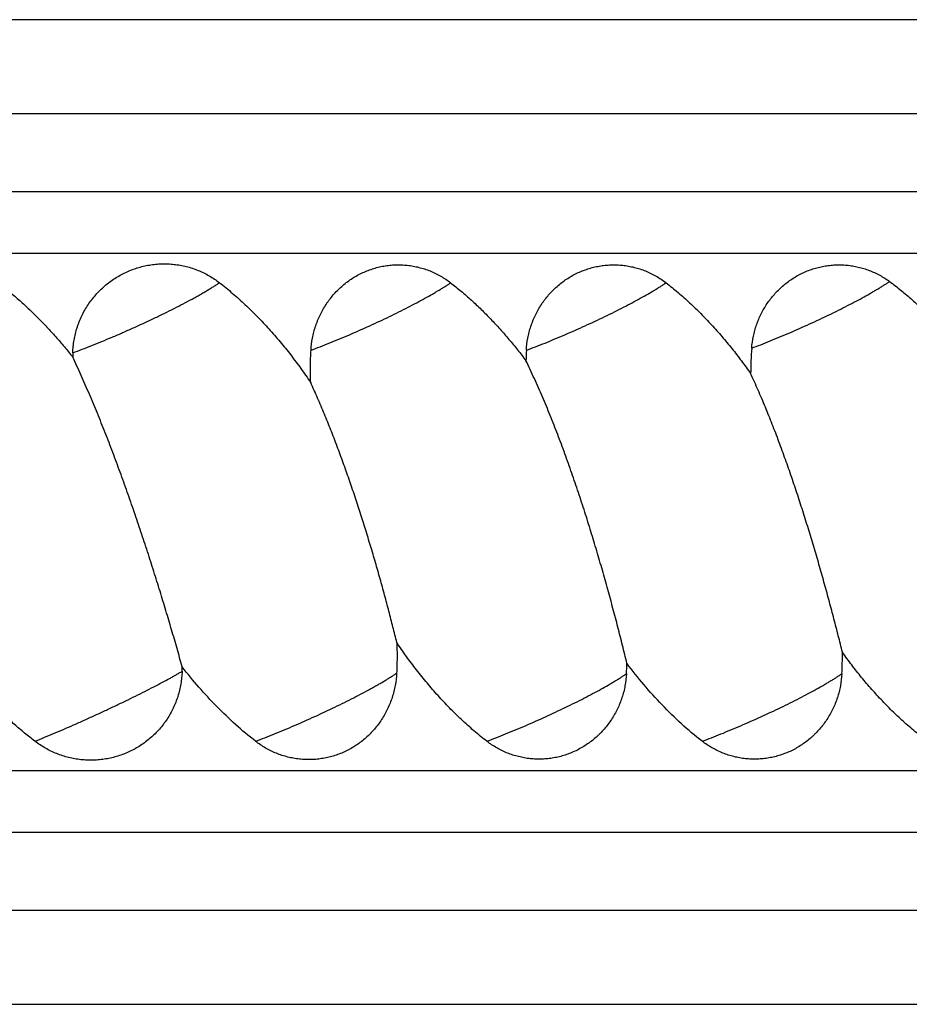
# Model space of a CAD drawing. Units: inches. Extents: x 3.77 to 7.56, y 3.88 to 5.34.
# Drawn here: x 4.59 to 5.03, y 4.68 to 5.17 of the extents above; entities that cross this region are included whole.
import ezdxf

# ---------------------------------------------------------------- set-up
doc = ezdxf.new("R2010")
doc.units = ezdxf.units.IN
doc.header["$LTSCALE"] = 0.6431102362
doc.header["$MEASUREMENT"] = 0
doc.layers.get('0').update_dxf_attribs({"linetype": 'CONTINUOUS'})

msp = doc.modelspace()

# ---------------------------------------------------------------- linework, layer by layer
at = {"color": 6, "linetype": 'Continuous'}
for p, q in [((5.8333614661, 5.1696173649), (4.547170495400001, 5.1696173649)), ((4.1507791796, 5.0546202243), (7.5271755675, 5.0546169872)), ((7.527170380599999, 4.7996174012), (3.8071695131, 4.7996212518)), ((3.8675735003, 4.6846173649), (5.8333614661, 4.6846173649))]:
    msp.add_line(p, q, dxfattribs=at)
at = {"color": 9, "linetype": 'Continuous'}
for p, q in [((5.8494550192, 5.1231961417), (4.1506989638, 5.1231961523)), ((4.1484937937, 5.0850263631), (7.5373864775, 5.0850297807)), ((7.537386871, 4.7692045055), (4.1484925031, 4.7692069257)), ((4.1506988737, 4.7310384675), (5.849455016, 4.7310385899))]:
    msp.add_line(p, q, dxfattribs=at)
at = {"color": 6, "linetype": 'Continuous'}
for centre, radius, start, end in [((4.7898162943, 5.0002290266), 0.169075803, 178.183295612, 178.9078015763), ((5.0106492695, 4.9973763851), 0.1667353784, 176.765167617, 178.5374937221), ((5.1211954933, 4.9948117569), 0.1665674237, 175.5151978351, 179.8354226605), ((4.8275411453, 4.8570782043), 0.172280441, 356.7969345427, 0.3081426524), ((4.5040809248, 4.8540166753), 0.1706420934, 358.1948269569999, 358.9221348814), ((4.727015329499999, 4.8568508973), 0.1667306376, 356.7686780455001, 358.534837007)]:
    msp.add_arc(centre, radius, start, end, dxfattribs=at)
for points, start_tangent, end_tangent in [([(4.6208254755, 5.0055890948), (4.6210341848, 5.0087128325), (4.621459574599999, 5.0118207191), (4.6220982514, 5.0148943103), (4.6229468217, 5.0179151621), (4.6234487482, 5.0194000585), (4.624001618299999, 5.0208652182), (4.6252563884, 5.0237300865), (4.626703457900001, 5.0264973901), (4.6283351375, 5.029154773), (4.6301434676, 5.0316900287), (4.6321186634, 5.0340919608), (4.6342501853, 5.0363497902), (4.636527483, 5.0384527545), (4.6389393848, 5.0403912101), (4.6414736863, 5.0421573729), (4.644118085400001, 5.0437436346), (4.646860087, 5.0451428859), (4.6496864857, 5.0463498513), (4.652583913, 5.0473596764), (4.6555389601, 5.0481679072), (4.6585380429, 5.0487718202), (4.6615675306, 5.0491691631), (4.6646138063, 5.049358327799999), (4.6676632825, 5.0493390048), (4.6707023955, 5.0491111975), (4.6737177372, 5.0486760911), (4.6766959742, 5.048035451100001), (4.6796238443, 5.0471918505), (4.6824881575, 5.0461485991), (4.6852761214, 5.0449094974), (4.6879755064, 5.0434790151), (4.6930563882, 5.0400692617)], (0.03173493564882653, 0.9994963200829529), (0.7898616452839203, -0.6132850734441352)), ([(4.7381325592, 5.006794536), (4.7388639506, 5.0127563012), (4.739517701600001, 5.0156922518), (4.7403594863, 5.018576831), (4.7408499525, 5.0199948376), (4.7413861846, 5.0213941508), (4.7425928956, 5.0241309629), (4.7439733362, 5.0267760669), (4.745521187400001, 5.029318316499999), (4.7463559168, 5.0305473877), (4.7472300419, 5.0317465976), (4.7490921478, 5.0340502935), (4.7510987032, 5.0362191755), (4.7532408784, 5.0382430255), (4.7555094218, 5.0401121921), (4.7578938234, 5.041818715), (4.760383339200001, 5.0433549485), (4.7629670173, 5.0447135843), (4.7656329346, 5.0458888918), (4.7683688845, 5.0468756006), (4.7711625469, 5.0476688677), (4.7740011453, 5.0482655736), (4.7768717866, 5.048663043299999), (4.779761514, 5.048859409599999), (4.7826572603, 5.048854192), (4.7855459655, 5.0486472609), (4.7884146811, 5.0482398203), (4.7912505093, 5.047633655799999), (4.794040674, 5.0468316534), (4.7967725088, 5.0458375892), (4.799433869800001, 5.044655798), (4.802013299, 5.043291328), (4.8044989511, 5.0417503019), (4.8068780136, 5.0400411257)], (0.0568924195679437, 0.9983803146074671), (0.7918628876056603, -0.6106989170064292)), ([(4.8441795599, 5.0067850101), (4.844910737799999, 5.0127479827), (4.8455648549, 5.015684514), (4.8464073448, 5.0185695992), (4.8468982965, 5.0199878169), (4.8474351057, 5.0213873035), (4.8486432334, 5.0241243294), (4.8500254129, 5.0267694441), (4.8515752919, 5.02931147), (4.8524111331, 5.0305403318), (4.853286427, 5.0317392656), (4.855150972300001, 5.0340422479), (4.8571599779, 5.0362102731), (4.8593044637, 5.0382332101), (4.861575056, 5.040101494), (4.863961200199999, 5.0418072587), (4.866452121, 5.0433429554), (4.8690368487, 5.044701358999999), (4.8717035061, 5.0458767545), (4.874439952099999, 5.0468638657), (4.8772339303, 5.0476578406), (4.8800727224, 5.0482555232), (4.8829434936, 5.0486541924), (4.885833337699999, 5.0488519302), (4.8887292269, 5.048848188), (4.8916181364, 5.048642767400001), (4.8944871341, 5.0482368058), (4.8973233301, 5.0476320208), (4.9001139418, 5.0468312392), (4.9028462845, 5.0458381817), (4.9055081933, 5.0446571558), (4.9080881842, 5.0432932175), (4.910574387200001, 5.0417525071), (4.9129539706, 5.0400434613)], (0.0567473194415614, 0.9983885725188352), (0.7919344541173322, -0.6106061090276472)), ([(4.9551380807, 5.0078364397), (4.9559774017, 5.0136511734), (4.9566722251, 5.0165095643), (4.9575463072, 5.0193152726), (4.9580495898, 5.0206936758), (4.9585964412, 5.0220533835), (4.9598179487, 5.0247112971), (4.9612047454, 5.0272786238), (4.962750691, 5.0297450625), (4.9644496006, 5.0321003298), (4.966294157799999, 5.0343345868), (4.9682758526, 5.0364384644), (4.9703861175, 5.0384026157), (4.9726161487, 5.040218053899999), (4.9749560784, 5.041877411600001), (4.97739574, 5.0433737765), (4.979924855899999, 5.0447004248), (4.982532375, 5.0458519501), (4.9852069168, 5.0468235069), (4.9879370252, 5.04761052), (4.9907108233, 5.0482099306), (4.993516286499999, 5.0486192141), (4.9963413423, 5.0488364283), (4.9991738094, 5.0488609754), (5.0020015, 5.0486925807), (5.0048123055, 5.0483321187), (5.0075941611, 5.0477810902), (5.0103350785, 5.0470419093), (5.0130231519, 5.0461178976), (5.015646905400001, 5.0450128769), (5.0181955197, 5.0437313827), (5.0230216657, 5.0406630014)], (0.07943425728370147, 0.9968401069227636), (0.8063085533373501, -0.591495153669943)), ([(4.5840135727, 5.0400593332), (4.5891073375, 5.036024323299999), (4.594053574, 5.0318067519), (4.596472368, 5.029635354), (4.5988554606, 5.0274251874), (4.6035156566, 5.0228939301), (4.6080362338, 5.0182224428), (4.6124190255, 5.013419778899999), (4.616664217799999, 5.0084938077), (4.6207712094, 5.0034518319)], (0.7954677551081352, -0.6059959163090326), (0.6209045265740764, -0.7838861963830096)), ([(4.6930563882, 5.0400692617), (4.6963131752, 5.037473558899999), (4.699506957900001, 5.034796836), (4.7026386526, 5.0320444212), (4.7057091589, 5.0292214381), (4.7087192574, 5.0263315492), (4.711669677, 5.0233777805), (4.7173939955, 5.0172901568), (4.7228848986, 5.0109786131), (4.7281436571, 5.004460119), (4.7331705833, 4.9977485702), (4.7379643349, 4.9908573838)], (0.7898616457457251, -0.6132850728493682), (0.556786412779349, -0.8306556991583843)), ([(4.8068780136, 5.0400411257), (4.8120656999, 5.035859517), (4.8170884768, 5.0314630305), (4.8195394954, 5.0291922068), (4.821951031, 5.0268770962), (4.8243235113, 5.0245196317), (4.826657307300001, 5.0221212976), (4.8312103286, 5.0172079536), (4.835612846, 5.0121487521), (4.8398655952, 5.0069537116), (4.8439682066, 5.0016319352)], (0.7918628872834437, -0.6106989174242312), (0.5991266539248383, -0.8006542653085831)), ([(4.9129539706, 5.0400434613), (4.9188822017, 5.0352366016), (4.9217652163, 5.0327265446), (4.9245952645, 5.0301515303), (4.9273731722, 5.0275161542), (4.9300997281, 5.0248247572), (4.9327754773, 5.022079999100001), (4.9354008657, 5.0192838581), (4.940502343399999, 5.0135453316), (4.9429793167, 5.010606892699999), (4.9454074415, 5.0076247709), (4.9501166244, 5.001535643), (4.9546287567, 4.9952902073)], (0.7919344542821792, -0.6106061088138465), (0.572553585118729, -0.8198673015602526)), ([(5.0230216657, 5.0406630014), (5.028702868, 5.0362787286), (5.031470063, 5.0339853164), (5.0341892825, 5.031630214100001), (5.0368612476, 5.0292177921), (5.039486624599999, 5.026751958), (5.0420658869, 5.0242350063), (5.044599466, 5.0216688805), (5.0495313008, 5.0163968804), (5.0542851792, 5.0109511373), (5.0588613545, 5.0053442695), (5.0632588911, 4.9995878064)], (0.8063085535793418, -0.5914951533400671), (0.594451869834403, -0.8041311923127853)), ([(4.7379643349, 4.9908573838), (4.7378705106, 4.998827990400001), (4.7381325592, 5.006794536)], (-0.03266676513189395, 0.9994662988094286), (0.05689241952732436, 0.9983803146097819)), ([(4.6746928238, 4.8508066952), (4.6721626001, 4.8598414332), (4.6708402974, 4.8644473257), (4.6694849769, 4.869101505400001), (4.6666833521, 4.8785332683), (4.6652397946, 4.8833020209), (4.6637692248, 4.888100435899999), (4.660749429, 4.8977712842), (4.6576278261, 4.9075169209), (4.6544058024, 4.9173114354), (4.651083479, 4.927130100899999), (4.647660106, 4.9369487503), (4.6441343799, 4.9467432354), (4.640504737900001, 4.9564888203), (4.6367696473, 4.966159541000001), (4.6329281819, 4.9757264973), (4.6289798768, 4.9851579851), (4.626965664, 4.9898120462), (4.6249252579, 4.9944177434), (4.6207712094, 5.0034518319)], (-0.2650040564488438, 0.9642472971523737), (-0.4268036508612809, 0.9043443169564798)), ([(4.8936914555, 4.852587739700001), (4.8915429265, 4.8613910112), (4.890412597, 4.8658817443), (4.8892490224, 4.870421205), (4.886827691000001, 4.8796256514), (4.8842866486, 4.8889677509), (4.8816293146, 4.8984149041), (4.8788560559, 4.9079382562), (4.8759651831, 4.9175114154), (4.872953716700001, 4.9271091698), (4.8698177566, 4.936706949), (4.8665527716, 4.9462801714), (4.863153813999999, 4.955803611499999), (4.8596156011, 4.9652508687), (4.8559328119, 4.9745931373), (4.8521003369, 4.983797790400001), (4.8501261965, 4.9883373601), (4.8481126678, 4.9928282338), (4.8439682066, 5.0016319352)], (-0.2319791618470736, 0.9727207556481611), (-0.4378984956756041, 0.8990244198491179)), ([(4.7803803147, 4.862796525299999), (4.778490495, 4.8704497138), (4.7775003158, 4.8743366995), (4.7764826516, 4.8782570926), (4.7743695318, 4.8861832871), (4.7721572851, 4.8942038678), (4.769849427900001, 4.9022970751), (4.7674476589, 4.910442794), (4.7649520406, 4.918622894599999), (4.7623617073, 4.926820048), (4.7596750887, 4.9350173152), (4.756890067400001, 4.9431977539), (4.7540041574, 4.951344068), (4.7510145917, 4.9594382157), (4.7479186134, 4.967460254100001), (4.744713254700001, 4.9753885921), (4.743068513, 4.9793103587), (4.7413953782, 4.983199097), (4.7379643349, 4.9908573838)], (-0.2346379913566162, 0.9720828220949758), (-0.4184750282413005, 0.908228303202693)), ([(4.9998190947, 4.8580047419), (4.9978029582, 4.8661356682), (4.9967461037, 4.8702763662), (4.995660254200001, 4.8744585981), (4.9945468857, 4.8786778124), (4.993406968, 4.8829302862), (4.991050788, 4.8915205635), (4.988595765099999, 4.9002024878), (4.9860434313, 4.9089516743), (4.9833933281, 4.917745943), (4.9806436895, 4.9265640389), (4.9777918044, 4.9353851232), (4.9748342537, 4.9441882895), (4.9717670701, 4.9529520537), (4.9685858107, 4.9616538756), (4.9652859265, 4.9702689103), (4.9618627165, 4.9787695199), (4.9601031996, 4.9829675121), (4.9583110269, 4.9871247108), (4.9546287567, 4.9952902073)], (-0.2358261715182631, 0.971795254581457), (-0.4219211077248265, 0.9066325489724354)), ([(4.7803803147, 4.862796525299999), (4.7804846138, 4.855273835299999), (4.7802763708, 4.8477534647)], (0.03340822432486422, -0.9994417894742343), (-0.04989368341820939, -0.9987545345854324)), ([(4.824707778000001, 4.8141949205), (4.8214911134, 4.8167440415), (4.8183380041, 4.8193785135), (4.8152471979, 4.822091815), (4.8122174676, 4.8248776667), (4.809247778500001, 4.8277316639), (4.806337186, 4.8306502766), (4.8034847649, 4.8336300095), (4.8006899239, 4.8366678959), (4.7952717755, 4.8429080966), (4.7900808831, 4.8493524786), (4.785116712, 4.8559864996), (4.7803803147, 4.862796525299999)], (-0.7920169910102268, 0.6104990466422582), (-0.5568735023551221, 0.830597316619034)), ([(5.04249182, 4.8135716187), (5.0364121534, 4.8182796132), (5.0334563382, 4.8207490651), (5.0305553954, 4.8232885025), (5.0277084699, 4.8258926874), (5.024914781700001, 4.8285569613), (5.0221738068, 4.8312786554), (5.0194850764, 4.8340555273), (5.014262473500001, 4.8397658358), (5.0117276899, 4.842694811), (5.0092436883, 4.8456703563), (5.0044287441, 4.8517544531), (4.9998190947, 4.8580047419)], (-0.8062962372525169, 0.5915119422230061), (-0.5800320015913061, 0.8145936883686142)), ([(4.602174459, 4.8141737544), (4.597089890099999, 4.818211618), (4.5921455528, 4.8224319919), (4.589725137799999, 4.8246047431), (4.5873387997, 4.826816230099999), (4.5826674955, 4.831350055400001), (4.5781300658, 4.8360239711), (4.5737251788, 4.8408288834), (4.5694531634, 4.8457569359), (4.5653151232, 4.8508008493)], (-0.7945182588748599, 0.6072402624286873), (-0.6238675058675697, 0.7815301242579059)), ([(4.7108311617, 4.814173118), (4.7009904318, 4.8224182541), (4.6917035088, 4.8313404323), (4.6829415418, 4.8408277965), (4.6746928238, 4.8508066952)], (-0.7904268902826542, 0.6125563901536683), (-0.6165586048776859, 0.7873090160485154)), ([(4.930770856000001, 4.8141913855), (4.9205629439, 4.8227664195), (4.9109975268, 4.8321041458), (4.9020445586, 4.8420734695), (4.8936914555, 4.852587739700001)], (-0.791950591683711, 0.6105851786047711), (-0.5991125708760006, 0.8006648034092353)), ([(4.674638332, 4.848641278500001), (4.6744322718, 4.845517665), (4.6742490601, 4.8439624581), (4.6740127057, 4.8424146995), (4.6733817282, 4.8393502736), (4.6725429311, 4.8363396143), (4.6715006236, 4.8333968521), (4.6702603951, 4.8305360299), (4.6688287261, 4.8277710929), (4.6672129634, 4.8251151107), (4.6654212789, 4.8225803074), (4.6634625397, 4.820178241), (4.6613463892, 4.8179197281), (4.6590829764, 4.8158150086), (4.6566833963, 4.8138732267), (4.6541589432, 4.812103241), (4.6515216487, 4.8105125648), (4.6487839304, 4.809108008), (4.6459583802, 4.8078958425), (4.6430580762, 4.8068808269), (4.640096194, 4.8060673892), (4.6370861158, 4.8054588195), (4.6340414024, 4.805057423), (4.6309756749, 4.8048649888), (4.6279026975, 4.8048820223), (4.6248362514, 4.8051086404), (4.621790073500001, 4.8055437638), (4.6187778823, 4.8061857501), (4.6158133954, 4.8070318786), (4.612910318, 4.8080785774), (4.6100819003, 4.8093217005), (4.6073407972, 4.8107563711), (4.604700178, 4.8123765587), (4.602174459, 4.8141737544)], (-0.03153446364755758, -0.9995026651302443), (-0.7945182594587454, 0.6072402616647267)), ([(4.7802763708, 4.8477534647), (4.779575568999999, 4.8417126716), (4.7789312234, 4.8387368148), (4.7780947797, 4.8358128298), (4.7770694348, 4.8329568613), (4.7758603925, 4.8301817608), (4.7744736844, 4.8274990218), (4.7729153457, 4.8249201329), (4.7711920722, 4.822456451), (4.7693122795, 4.8201189882), (4.7672846601, 4.8179187017), (4.7651180623, 4.8158663626), (4.7628226314, 4.8139711951), (4.7604091563, 4.8122416557), (4.7578884778, 4.8106861163), (4.7552722217, 4.8093116331), (4.7525726595, 4.8081241799), (4.7498021105, 4.8071295907), (4.7469733065, 4.8063321419), (4.7440992885, 4.8057349414), (4.7411931356, 4.8053407893), (4.7382681017, 4.8051508752), (4.7353375002, 4.8051657945), (4.7324144922, 4.8053852965), (4.7295120272, 4.8058079532), (4.726643004300001, 4.8064318156), (4.7238202192, 4.8072536415), (4.7210563519, 4.8082698032), (4.7183634357, 4.8094756946), (4.7157532531, 4.810866267), (4.7108311617, 4.814173118)], (-0.04989368098695088, -0.9987545347068881), (-0.7904268899679118, 0.6125563905598037)), ([(4.8934808818, 4.8474527389), (4.892750374599999, 4.8414899404), (4.8920967592, 4.8385541172), (4.8912548188, 4.8356702675), (4.8902277496, 4.832854157), (4.8890206724, 4.830118386700001), (4.8876395744, 4.8274741328), (4.8860904471, 4.8249325646), (4.8843797972, 4.8225047291), (4.8825158758, 4.8202012583), (4.8805073023, 4.8180326972), (4.879451465, 4.8170023025), (4.878362771, 4.8160094954), (4.8760920742, 4.8141407077), (4.873705838999999, 4.8124343278), (4.8712147255, 4.8108983018), (4.8686299241, 4.8095396209), (4.865963362, 4.8083639505), (4.8632270305, 4.8073768238), (4.860433225, 4.8065827021), (4.8575945973, 4.8059847922), (4.8547238507, 4.805586037099999), (4.8518339188, 4.805387968), (4.8489378369, 4.8053914729), (4.846048604, 4.8055966271), (4.8431791645, 4.8060023105), (4.8403424349, 4.806606936100001), (4.8375512396, 4.8074074513), (4.834818315, 4.8084003625), (4.8321556619, 4.8095812939), (4.8295748291, 4.810945292), (4.824707778000001, 4.8141949205)], (-0.05668394483108736, -0.9983921726447912), (-0.7920169914433371, 0.6104990460803726)), ([(4.9995524456, 4.8474520477), (4.9988217646, 4.8414887454), (4.9981680199, 4.8385526863), (4.9973259235, 4.8356686145), (4.9962986742, 4.8328522961), (4.9950913972, 4.830116327200001), (4.9937100809, 4.8274718836), (4.992160718, 4.824930134), (4.990449820199999, 4.8225021238), (4.9885856414, 4.8201984828), (4.9865768, 4.8180297541), (4.9855208247, 4.816999276000001), (4.9844319909, 4.8160063841), (4.9821610094, 4.8141374207), (4.9797744799, 4.812430859), (4.9772830593, 4.8108946464), (4.974697938899999, 4.8095357705), (4.9720310442, 4.8083599007), (4.9692943645, 4.8073725753), (4.966500196, 4.8065782567), (4.9636611913, 4.8059801605), (4.960790055099999, 4.805581237799999), (4.9578997259, 4.805383026399999), (4.9550032444, 4.8053864258), (4.952113616, 4.805591518), (4.9492437939, 4.805997190899999), (4.9464067037, 4.8066018635), (4.9436151799, 4.8074024858), (4.9408819686, 4.8083955674), (4.9382190784, 4.8095767313), (4.9356380661, 4.810941021700001), (4.930770856000001, 4.8141913855)], (-0.0566980933745231, -0.9983913692574139), (-0.7919505916748497, 0.6105851786162646))]:
    msp.add_spline(points, degree=3, dxfattribs=dict(at, start_tangent=start_tangent, end_tangent=end_tangent))
at = {"color": 9, "linetype": 'Continuous'}
for points, start_tangent, end_tangent in [([(4.6208254755, 5.0055890948), (4.6253552148, 5.007269447200001), (4.6301314999, 5.0091200878), (4.6350968234, 5.0111190627), (4.6401959641, 5.0132444358), (4.6453772455, 5.0154742987), (4.650589146000001, 5.0177865974), (4.655778403399999, 5.020157558999999), (4.6608906324, 5.0225623016), (4.6658720836, 5.0249758808), (4.6706716256, 5.027373175), (4.675238835, 5.0297290347), (4.6795265142, 5.0320192772), (4.6815523163, 5.0331326953), (4.683492465400001, 5.0342212187), (4.685341744, 5.0352820274), (4.6870951413, 5.0363122661), (4.688747967, 5.037309024100001), (4.6902955586, 5.0382693862), (4.6917332532, 5.0391904372), (4.6930563882, 5.0400692617)], (0.9403076519069153, 0.340325608447709), (0.8278342723804709, 0.5609727421829835)), ([(4.7381325592, 5.006794536), (4.7426365518, 5.0085096383), (4.74733324, 5.0103692219), (4.7521704937, 5.0123527483), (4.757096790899999, 5.0144397292), (4.7620651029, 5.0166100456), (4.7670304153, 5.018843744700001), (4.7719476906, 5.0211207932), (4.7767714084, 5.0234199477), (4.781455675899999, 5.025719033000001), (4.7859546807, 5.027995874), (4.7902260944, 5.0302292287), (4.7942321152, 5.0323990677), (4.7979352495, 5.0344854416), (4.7996617733, 5.0354910635), (4.8012993363, 5.036468237099999), (4.8028438402, 5.0374143962), (4.8042911866, 5.0383269748), (4.805637277200001, 5.0392034067), (4.8068780136, 5.0400411257)], (0.9370524141613327, 0.3491887356637068), (0.8235051480538694, 0.5673087969781313)), ([(4.8441795599, 5.0067850101), (4.848684447, 5.0085000558), (4.853382437400001, 5.0103598028), (4.85822134, 5.0123436925), (4.8631495716, 5.0144312161), (4.8681200424, 5.016602231), (4.8730876763, 5.018836759), (4.8780073742, 5.0211147417), (4.882833552, 5.0234149075), (4.8875202522, 5.0257150514), (4.8920215973, 5.0279929682), (4.896295199, 5.0302273869), (4.9003032017, 5.0323982503), (4.9040080587, 5.0344855813), (4.9057353307, 5.0354916478), (4.9073735593, 5.036469239), (4.908918641100001, 5.0374157854), (4.9103664725, 5.0383287175), (4.9117129502, 5.039205466), (4.9129539706, 5.0400434613)], (0.9370819510035807, 0.3491094629243424), (0.8234740419213374, 0.5673539479740453)), ([(4.9551380807, 5.0078364397), (4.9595891098, 5.0095353108), (4.9642263162, 5.0113746075), (4.9689990364, 5.0133343324), (4.973857205, 5.0153945419), (4.9787551773, 5.0175356916), (4.9836492903, 5.0197384156), (4.988495858, 5.0219832707), (4.9932507177, 5.0242496433), (4.9978693393, 5.0265160184), (5.0023072695, 5.0287608811), (5.0065234148, 5.0309636176), (5.0104810458, 5.0331047847), (5.0141437307, 5.0351650164), (5.0158533218, 5.0361586953), (5.0174762795, 5.0371247679), (5.0190085983, 5.0380607346), (5.0204462727, 5.0389640955), (5.021785297, 5.0398323511), (5.0230216657, 5.0406630014)], (0.9367472424702132, 0.3500065766874271), (0.8249463790746753, 0.5652109974616398)), ([(4.602174459, 4.8141737544), (4.6065970826, 4.8159735305), (4.6112800767, 4.8179303186), (4.6161671919, 4.8200208265), (4.6212042018, 4.8222220476), (4.6263400151, 4.8245114187), (4.631523640899999, 4.8268662857), (4.6367021198, 4.829262498999999), (4.6418212225, 4.8316749442), (4.6468272637, 4.8340785352), (4.6516688193, 4.8364483628), (4.6562950821, 4.8387595806), (4.6606583308, 4.8409884493), (4.6647156276, 4.8431129455), (4.6684246303, 4.845111191), (4.6701358738, 4.8460561247), (4.671745138299999, 4.846961277799999), (4.6732475742, 4.8478239094), (4.674638332, 4.848641278500001)], (0.928174312177567, 0.3721457324942751), (0.859238495417162, 0.511575222223723)), ([(4.7108311617, 4.814173118), (4.7153698601, 4.8159095614), (4.7201077683, 4.817793119), (4.7249914994, 4.8198028451), (4.7299702165, 4.821918072), (4.7349970349, 4.8241185626), (4.7400253038, 4.8263839984), (4.7450071377, 4.8286926808), (4.749893854700001, 4.8310220208), (4.7546374282, 4.8333494238), (4.7591925067, 4.8356523314), (4.7635144564, 4.8379082094), (4.7675615894, 4.8400954431), (4.769470474599999, 4.8411570013), (4.7712967841, 4.8421938428), (4.77303593, 4.8432034584), (4.7746835136, 4.8441833117), (4.7762354296, 4.8451308225), (4.7776875978, 4.8460434074), (4.7790359383, 4.8469184827), (4.7802763708, 4.8477534647)], (0.9364738413599256, 0.3507374294947501), (0.8242674597916502, 0.5662006311623295)), ([(4.824707778000001, 4.8141949205), (4.8292125935, 4.8159099517), (4.8339104957, 4.8177696745), (4.8387492968, 4.8197535314), (4.843677417099999, 4.8218410149), (4.848647770099999, 4.8240119838), (4.853615283, 4.8262464613), (4.8585348601, 4.8285243903), (4.8633609205, 4.830824500899999), (4.86804751, 4.8331245896), (4.8725487544, 4.835402452699999), (4.8768222684, 4.837636821), (4.880830199, 4.8398076385), (4.8845350021, 4.8418949296), (4.8862622547, 4.8429009788), (4.8879004692, 4.843878554700001), (4.8894455425, 4.844825088), (4.8908933712, 4.8457380093), (4.892239851999999, 4.8466147493), (4.8934808818, 4.8474527389)], (0.9370809734347019, 0.3491120869100234), (0.8234782735567272, 0.5673478060061853)), ([(4.930770856000001, 4.8141913855), (4.9352757312, 4.8159062898), (4.9399738234, 4.8177659509), (4.9448129318, 4.8197498079), (4.9497414634, 4.8218373492), (4.9547123172, 4.8240084287), (4.9596804056, 4.8262430639), (4.9646006182, 4.8285211922), (4.9694273582, 4.830821537099999), (4.9741146548, 4.8331218878), (4.9786166172, 4.8354000337), (4.9828908444, 4.8376346982), (4.9868994686, 4.8398058182), (4.9906049311, 4.8418934109), (4.992332496, 4.8428996086), (4.9939710091, 4.8438773299), (4.9955163656, 4.8448240047), (4.9969644604, 4.8457370628), (4.9983111887, 4.8466139339), (4.9995524456, 4.8474520477)], (0.9370919411729121, 0.3490826460722209), (0.8234874798073126, 0.567334443340611))]:
    msp.add_spline(points, degree=3, dxfattribs=dict(at, start_tangent=start_tangent, end_tangent=end_tangent))

doc.saveas('drawing.dxf')
